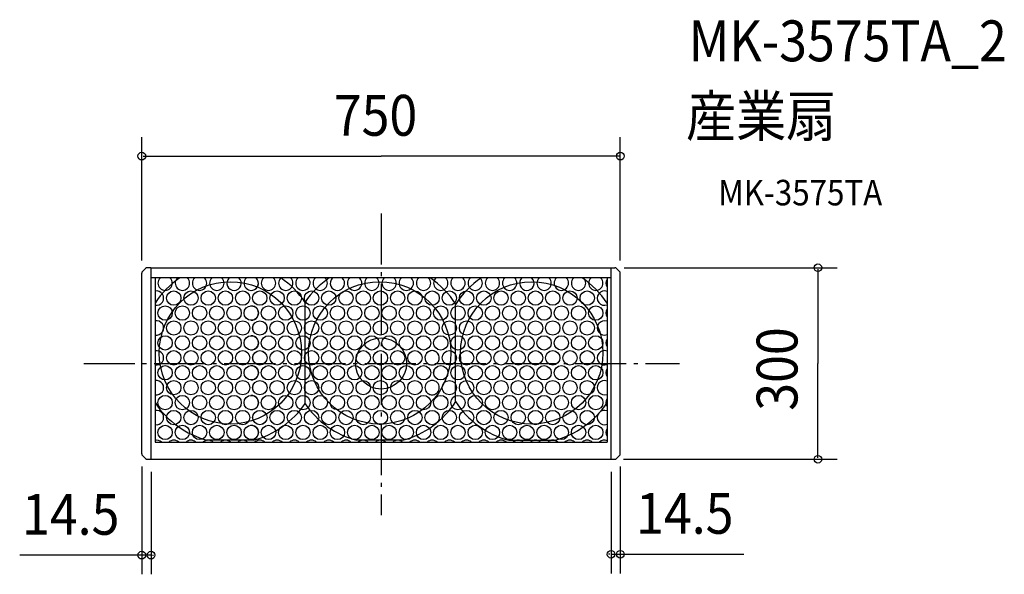
# Model space of a CAD drawing. Extents: x -566 to 977, y -330 to 539.
import ezdxf

# ---------------------------------------------------------------- set-up
doc = ezdxf.new("R2010")
doc.units = 0
doc.header["$LTSCALE"] = 20
doc.header["$PDMODE"] = 3
doc.header["$PDSIZE"] = -2
doc.linetypes.add('DASHDOT', pattern=[5.5, 4, -0.6, 0.3, -0.6])
for name, color, linetype in [('ARRANGE', 1, 'CONTINUOUS'), ('BASIS', 6, 'DASHDOT'), ('DETAIL', 5, 'CONTINUOUS'), ('ETC', 61, 'CONTINUOUS'), ('OUTLINE', 3, 'CONTINUOUS'), ('SIZE', 30, 'CONTINUOUS')]:
    doc.layers.add(name, color=color, linetype=linetype)
doc.styles.get("Standard").update_dxf_attribs({"font": 'SIMPLEX.shx', "width": 0.9, "height": 64, "bigfont": 'BIGFONT.shx'})

msp = doc.modelspace()

# ---------------------------------------------------------------- linework, layer by layer
at = {"layer": 'ARRANGE', "color": 1, "linetype": 'CONTINUOUS'}
msp.add_circle((0, 0), 40, dxfattribs=at)
msp.add_point((0, 0), dxfattribs=at)
at = {"layer": 'BASIS', "color": 6, "linetype": 'DASHDOT'}
for p, q in [((0, 234.990794), (0, -237.56011)), ((-465.681256, 0), (467.737755, 0))]:
    msp.add_line(p, q, dxfattribs=at)
at = {"layer": 'DETAIL', "color": 5, "linetype": 'CONTINUOUS'}
for p, q in [((-375, -141.425988), (-375, 141.425988)), ((-369.112994, 148.887006), (-373.887006, 144.112994)), ((-361, 150), (-366.425988, 150)), ((-360.5, 150), (360.5, 150)), ((-360.5, -150), (-360.5, 150)), ((360.5, -150), (360.5, 150)), ((361, 149.999808), (366.425988, 149.999808)), ((369.112994, 148.886813), (373.887006, 144.112802)), ((375, -141.426181), (375, 141.425796)), ((360.5, 134), (-360.5, 134)), ((-354.284, 134), (-354.284, -123.3)), ((354.284, 134), (354.284, -123.3)), ((-118.885286, -63.332651), (-118.885286, 96.532651)), ((116.83757, -59.489297), (116.83757, 92.609275)), ((-354.284, -123.3), (354.284, -123.3)), ((-200.403279, -120.3), (-271.975341, -120.3)), ((33.661275, -120.3), (-37.910787, -120.3)), ((200.403289, -120.3), (271.975351, -120.3)), ((-373.887006, -144.112994), (-369.112994, -148.887006)), ((-366.425988, -150), (360.5, -150)), ((361, -150.000192), (366.425988, -150.000192)), ((373.887006, -144.113187), (369.112994, -148.887198))]:
    msp.add_line(p, q, dxfattribs=at)
for centre, radius in [((-236.18931, 16.6), 111.5), ((-2.124756, 16.6), 111.5), ((236.18932, 16.6), 111.5), ((-324.909244, 102.398794), 11.25), ((-297.909244, 102.398794), 11.25), ((-270.909244, 102.398794), 11.25), ((-243.909244, 102.398794), 11.25), ((-216.909244, 102.398794), 11.25), ((-190.027028, 102.398794), 11.25), ((-162.909244, 102.398794), 11.25), ((-135.909244, 102.398794), 11.25), ((-108.909244, 102.398794), 11.25), ((-81.909244, 102.398794), 11.25), ((-54.909244, 102.398794), 11.25), ((-27.909244, 102.398794), 11.25), ((-0.909244, 102.398794), 11.25), ((26.090756, 102.398794), 11.25), ((53.090756, 102.398794), 11.25), ((80.090756, 102.398794), 11.25), ((80.090756, 102.398794), 11.25), ((107.090756, 102.398794), 11.25), ((134.090756, 102.398794), 11.25), ((161.090756, 102.398794), 11.25), ((188.090756, 102.398794), 11.25), ((215.090756, 102.398794), 11.25), ((242.090756, 102.398794), 11.25), ((269.090756, 102.398794), 11.25), ((296.090756, 102.398794), 11.25), ((323.090756, 102.398794), 11.25), ((-338.409244, 79.016108), 11.25), ((-311.409244, 79.016108), 11.25), ((-284.409244, 79.016108), 11.25), ((-257.409244, 79.016108), 11.25), ((-230.409244, 79.016108), 11.25), ((-203.409244, 79.016108), 11.25), ((-176.409244, 79.016108), 11.25), ((-176.409244, 79.016108), 11.25), ((-149.409244, 79.016108), 11.25), ((-122.409244, 79.016108), 11.25), ((-95.409244, 79.016108), 11.25), ((-68.409244, 79.016108), 11.25), ((-41.409244, 79.016108), 11.25), ((-14.409244, 79.016108), 11.25), ((12.590756, 79.016108), 11.25), ((39.590756, 79.016108), 11.25), ((66.590756, 79.016108), 11.25), ((93.590756, 79.016108), 11.25), ((120.590756, 79.016108), 11.25), ((147.590756, 79.016108), 11.25), ((174.590756, 79.016108), 11.25), ((201.590756, 79.016108), 11.25), ((228.590756, 79.016108), 11.25), ((255.590756, 79.016108), 11.25), ((282.590756, 79.016108), 11.25), ((309.590756, 79.016108), 11.25), ((336.590756, 79.016108), 11.25), ((-324.909244, 55.632544), 11.25), ((-297.909244, 55.632544), 11.25), ((-270.909244, 55.632544), 11.25), ((-243.909244, 55.632544), 11.25), ((-216.909244, 55.632544), 11.25), ((-190.027028, 55.632544), 11.25), ((-189.909244, 55.632544), 11.25), ((-162.909244, 55.632544), 11.25), ((-135.909244, 55.632544), 11.25), ((-108.909244, 55.632544), 11.25), ((-81.909244, 55.632544), 11.25), ((-54.909244, 55.632544), 11.25), ((-27.909244, 55.632544), 11.25), ((-0.909244, 55.632544), 11.25), ((26.090756, 55.632544), 11.25), ((53.090756, 55.632544), 11.25), ((80.090756, 55.632544), 11.25), ((80.090756, 55.632544), 11.25), ((107.090756, 55.632544), 11.25), ((134.090756, 55.632544), 11.25), ((161.090756, 55.632544), 11.25), ((188.090756, 55.632544), 11.25), ((215.090756, 55.632544), 11.25), ((242.090756, 55.632544), 11.25), ((269.090756, 55.632544), 11.25), ((296.090756, 55.632544), 11.25), ((323.090756, 55.632544), 11.25), ((-338.409244, 32.249858), 11.25), ((-311.409244, 32.249858), 11.25), ((-284.409244, 32.249858), 11.25), ((-257.409244, 32.249858), 11.25), ((-230.409244, 32.249858), 11.25), ((-203.409244, 32.249858), 11.25), ((-176.409244, 32.249858), 11.25), ((-149.409244, 32.249858), 11.25), ((-122.409244, 32.249858), 11.25), ((-95.409244, 32.249858), 11.25), ((-68.409244, 32.249858), 11.25), ((-41.409244, 32.249858), 11.25), ((-14.409244, 32.249858), 11.25), ((12.590756, 32.249858), 11.25), ((39.590756, 32.249858), 11.25), ((66.590756, 32.249858), 11.25), ((93.590756, 32.249858), 11.25), ((120.590756, 32.249858), 11.25), ((147.590756, 32.249858), 11.25), ((174.590756, 32.249858), 11.25), ((201.590756, 32.249858), 11.25), ((228.590756, 32.249858), 11.25), ((255.590756, 32.249858), 11.25), ((282.590756, 32.249858), 11.25), ((309.590756, 32.249858), 11.25), ((336.590756, 32.249858), 11.25), ((-324.909244, 8.866294), 11.25), ((-297.909244, 8.866294), 11.25), ((-270.909244, 8.866294), 11.25), ((-243.909244, 8.866294), 11.25), ((-216.909244, 8.866294), 11.25), ((-189.992979, 8.866294), 11.25), ((-189.909244, 8.866294), 11.25), ((-162.909244, 8.866294), 11.25), ((-135.909244, 8.866294), 11.25), ((-108.909244, 8.866294), 11.25), ((-81.909244, 8.866294), 11.25), ((-54.909244, 8.866294), 11.25), ((-27.909244, 8.866294), 11.25), ((-0.909244, 8.866294), 11.25), ((26.090756, 8.866294), 11.25), ((53.090756, 8.866294), 11.25), ((107.090756, 8.866294), 11.25), ((134.090756, 8.866294), 11.25), ((161.090756, 8.866294), 11.25), ((188.090756, 8.866294), 11.25), ((215.090756, 8.866294), 11.25), ((242.090756, 8.866294), 11.25), ((269.090756, 8.866294), 11.25), ((296.090756, 8.866294), 11.25), ((323.090756, 8.866294), 11.25), ((-338.409244, -14.516392), 11.25), ((-311.409244, -14.516392), 11.25), ((-284.409244, -14.516392), 11.25), ((-257.409244, -14.516392), 11.25), ((-230.409244, -14.516392), 11.25), ((-203.409244, -14.516392), 11.25), ((-176.409244, -14.516392), 11.25), ((-176.409244, -14.516392), 11.25), ((-149.409244, -14.516392), 11.25), ((-122.409244, -14.516392), 11.25), ((-95.409244, -14.516392), 11.25), ((-68.409244, -14.516392), 11.25), ((-41.409244, -14.516392), 11.25), ((-14.409244, -14.516392), 11.25), ((12.590756, -14.516392), 11.25), ((39.590756, -14.516392), 11.25), ((66.590756, -14.516392), 11.25), ((93.590756, -14.516392), 11.25), ((120.590756, -14.516392), 11.25), ((147.590756, -14.516392), 11.25), ((174.590756, -14.516392), 11.25), ((201.590756, -14.516392), 11.25), ((228.590756, -14.516392), 11.25), ((255.590756, -14.516392), 11.25), ((282.590756, -14.516392), 11.25), ((309.590756, -14.516392), 11.25), ((336.590756, -14.516392), 11.25), ((-324.909244, -37.899956), 11.25), ((-297.909244, -37.899956), 11.25), ((-270.909244, -37.899956), 11.25), ((-243.909244, -37.899956), 11.25), ((-216.909244, -37.899956), 11.25), ((-189.992979, -37.899956), 11.25), ((-189.909244, -37.899956), 11.25), ((-162.909244, -37.899956), 11.25), ((-135.909244, -37.899956), 11.25), ((-108.909244, -37.899956), 11.25), ((-81.909244, -37.899956), 11.25), ((-54.909244, -37.899956), 11.25), ((-27.909244, -37.899956), 11.25), ((-0.909244, -37.899956), 11.25), ((26.090756, -37.899956), 11.25), ((53.090756, -37.899956), 11.25), ((107.090756, -37.899956), 11.25), ((134.090756, -37.899956), 11.25), ((161.090756, -37.899956), 11.25), ((188.090756, -37.899956), 11.25), ((215.090756, -37.899956), 11.25), ((242.090756, -37.899956), 11.25), ((269.090756, -37.899956), 11.25), ((296.090756, -37.899956), 11.25), ((323.090756, -37.899956), 11.25), ((-338.409244, -61.282642), 11.25), ((-311.409244, -61.282642), 11.25), ((-284.409244, -61.282642), 11.25), ((-257.409244, -61.282642), 11.25), ((-230.409244, -61.282642), 11.25), ((-203.409244, -61.282642), 11.25), ((-176.409244, -61.282642), 11.25), ((-176.409244, -61.282642), 11.25), ((-149.409244, -61.282642), 11.25), ((-122.409244, -61.282642), 11.25), ((-95.409244, -61.282642), 11.25), ((-68.409244, -61.282642), 11.25), ((-41.409244, -61.282642), 11.25), ((-14.409244, -61.282642), 11.25), ((12.590756, -61.282642), 11.25), ((39.590756, -61.282642), 11.25), ((66.590756, -61.282642), 11.25), ((93.590756, -61.282642), 11.25), ((120.590756, -61.282642), 11.25), ((147.590756, -61.282642), 11.25), ((174.590756, -61.282642), 11.25), ((201.590756, -61.282642), 11.25), ((228.590756, -61.282642), 11.25), ((255.590756, -61.282642), 11.25), ((282.590756, -61.282642), 11.25), ((309.590756, -61.282642), 11.25), ((336.590756, -61.282642), 11.25), ((-324.909244, -84.666206), 11.25), ((-297.909244, -84.666206), 11.25), ((-270.909244, -84.666206), 11.25), ((-243.909244, -84.666206), 11.25), ((-216.909244, -84.666206), 11.25), ((-189.992979, -84.666206), 11.25), ((-189.909244, -84.666206), 11.25), ((-162.909244, -84.666206), 11.25), ((-135.909244, -84.666206), 11.25), ((-108.909244, -84.666206), 11.25), ((-81.909244, -84.666206), 11.25), ((-54.909244, -84.666206), 11.25), ((-27.909244, -84.666206), 11.25), ((-0.909244, -84.666206), 11.25), ((26.090756, -84.666206), 11.25), ((53.090756, -84.666206), 11.25), ((80.090756, -84.666206), 11.25), ((80.090756, -84.666206), 11.25), ((107.090756, -84.666206), 11.25), ((134.090756, -84.666206), 11.25), ((161.090756, -84.666206), 11.25), ((188.090756, -84.666206), 11.25), ((215.090756, -84.666206), 11.25), ((242.090756, -84.666206), 11.25), ((269.090756, -84.666206), 11.25), ((296.090756, -84.666206), 11.25), ((323.090756, -84.666206), 11.25), ((-338.409244, -108.048892), 11.25), ((-311.409244, -108.048892), 11.25), ((-284.409244, -108.048892), 11.25), ((-257.409244, -108.048892), 11.25), ((-230.409244, -108.048892), 11.25), ((-203.409244, -108.048892), 11.25), ((-176.409244, -108.048892), 11.25), ((-149.409244, -108.048892), 11.25), ((-122.409244, -108.048892), 11.25), ((-95.409244, -108.048892), 11.25), ((-68.409244, -108.048892), 11.25), ((-41.409244, -108.048892), 11.25), ((-14.409244, -108.048892), 11.25), ((12.590756, -108.048892), 11.25), ((39.590756, -108.048892), 11.25), ((66.590756, -108.048892), 11.25), ((93.590756, -108.048892), 11.25), ((120.590756, -108.048892), 11.25), ((147.590756, -108.048892), 11.25), ((174.590756, -108.048892), 11.25), ((201.590756, -108.048892), 11.25), ((228.590756, -108.048892), 11.25), ((255.590756, -108.048892), 11.25), ((282.590756, -108.048892), 11.25), ((309.590756, -108.048892), 11.25), ((336.590756, -108.048892), 11.25)]:
    msp.add_circle(centre, radius, dxfattribs=at)
for centre, radius, start, end in [((-371.2, 141.425988), 3.8, 135, 180), ((-366.425988, 146.2), 3.8, 90, 135), ((366.425988, 146.199808), 3.8, 45, 90), ((371.2, 141.425796), 3.8, 0, 45), ((-236.18931, 16.6), 141.5, 123.933917, 146.573321), ((-338.409244, 125.782358), 11.25, 135.269473, 44.730527), ((-311.409244, 125.782358), 11.25, 135.269473, 44.730527), ((-284.409244, 125.782358), 11.25, 135.269473, 44.730527), ((-257.409244, 125.782358), 11.25, 135.269473, 44.730527), ((-230.409244, 125.782358), 11.25, 135.269473, 46.924727), ((-203.409244, 125.782358), 11.25, 135.269473, 44.730527), ((-203.409244, 125.782358), 11.25, 265.540404, 46.924727), ((-176.409244, 125.782358), 11.25, 135.269473, 44.730527), ((-149.409244, 125.782358), 11.25, 135.269473, 44.730527), ((-236.18931, 16.6), 141.5, 34.00347, 56.066083), ((-122.409244, 125.782358), 11.25, 135.269473, 44.730527), ((-2.124756, 16.6), 141.5, 123.933917, 145.800271), ((-95.409244, 125.782358), 11.25, 135.269473, 44.730527), ((-68.409244, 125.782358), 11.25, 135.269473, 46.924727), ((-41.409244, 125.782358), 11.25, 135.269473, 44.730527), ((-14.409244, 125.782358), 11.25, 135.269473, 44.730527), ((12.590756, 125.782358), 11.25, 135.269473, 44.730527), ((39.590756, 125.782358), 11.25, 135.269473, 44.730527), ((66.590756, 125.782358), 11.25, 135.269473, 44.730527), ((-2.124756, 16.6), 141.5, 32.637541, 56.066083), ((93.590756, 125.782358), 11.25, 135.269473, 44.730527), ((120.590756, 125.782358), 11.25, 135.269473, 44.730527), ((236.18932, 16.6), 141.5, 123.933917, 147.508939), ((147.590756, 125.782358), 11.25, 135.269473, 44.730527), ((174.590756, 125.782358), 11.25, 135.269473, 44.730527), ((201.590756, 125.782358), 11.25, 135.269473, 44.730527), ((228.590756, 125.782358), 11.25, 133.075273, 44.730527), ((255.590756, 125.782358), 11.25, 135.269473, 44.730527), ((282.590756, 125.782358), 11.25, 135.269473, 44.730527), ((309.590756, 125.782358), 11.25, 135.269473, 44.730527), ((236.18932, 16.6), 141.5, 33.426686, 56.066083), ((336.590756, 125.782358), 11.25, 135.269473, 44.730527), ((363.590756, 125.782358), 11.25, 145.819027, 214.180973), ((-352.027028, 102.398794), 11.25, 258.426796, 101.573204), ((350.090756, 102.398794), 11.25, 68.115744, 291.884256), ((-203.409244, 79.016108), 11.25, 265.540404, 94.459596), ((363.590756, 79.016108), 11.25, 145.819027, 214.180973), ((-352.027028, 55.632544), 11.25, 258.426796, 101.573204), ((350.090756, 55.632544), 11.25, 68.115744, 291.884256), ((-203.409244, 32.249858), 11.25, 265.540404, 94.459596), ((363.590756, 32.249858), 11.25, 145.819027, 214.180973), ((-351.992979, 8.866294), 11.25, 258.249732, 101.750268), ((80.090756, 8.866294), 11.25, 17.444608, 298.267958), ((80.090756, 8.866294), 11.25, 241.732042, 162.555392), ((350.090756, 8.866294), 11.25, 68.115744, 291.884256), ((-203.409244, -14.516392), 11.25, 265.540404, 94.459596), ((93.590756, -14.516392), 11.25, 154.912413, 198.951815), ((363.590756, -14.516392), 11.25, 145.819027, 214.180973), ((-351.992979, -37.899956), 11.25, 258.249732, 101.750268), ((80.090756, -37.899956), 11.25, 68.063409, 332.014609), ((80.090756, -37.899956), 11.25, 207.985391, 111.936591), ((350.090756, -37.899956), 11.25, 68.115744, 291.884256), ((-236.18931, 16.6), 141.5, 213.426679, 255.350529), ((-203.409244, -61.282642), 11.25, 265.540404, 94.459596), ((-2.073756, 16.6), 141.5, 284.649471, 327.324189), ((236.13832, 16.6), 141.5, 212.529484, 255.350529), ((236.18932, 16.6), 141.5, 284.649471, 326.573314), ((363.590756, -61.282642), 11.25, 145.819027, 214.180973), ((-351.992979, -84.666206), 11.25, 258.249732, 101.750268), ((-236.13831, 16.6), 141.5, 284.649471, 325.959621), ((-2.124756, 16.6), 141.5, 214.218095, 255.350529), ((350.090756, -84.666206), 11.25, 68.115744, 291.884256), ((-203.409244, -108.048892), 11.25, 265.540404, 94.459596), ((363.590756, -108.048892), 11.25, 145.819027, 214.180973), ((-351.909244, -131.432456), 11.25, 46.293189, 102.186202), ((-324.909244, -131.432456), 11.25, 46.293189, 133.706811), ((-297.909244, -131.432456), 11.25, 46.293189, 133.706811), ((-270.909244, -131.432456), 11.25, 46.293189, 133.706811), ((-243.909244, -131.432456), 11.25, 46.293189, 133.706811), ((-216.909244, -131.432456), 11.25, 46.293189, 133.706811), ((-189.909244, -131.432456), 11.25, 46.293189, 133.706811), ((-162.909244, -131.432456), 11.25, 46.293189, 133.706811), ((-135.909244, -131.432456), 11.25, 46.293189, 133.706811), ((-108.909244, -131.432456), 11.25, 46.293189, 133.706811), ((-81.909244, -131.432456), 11.25, 46.293189, 133.706811), ((-54.909244, -131.432456), 11.25, 46.293189, 133.706811), ((-27.909244, -131.432456), 11.25, 46.293189, 133.706811), ((-0.909244, -131.432456), 11.25, 46.293189, 133.706811), ((26.090756, -131.432456), 11.25, 46.293189, 133.706811), ((53.090756, -131.432456), 11.25, 46.293189, 133.706811), ((80.090756, -131.432456), 11.25, 46.293189, 133.706811), ((80.090756, -131.432456), 11.25, 46.293189, 133.706811), ((107.090756, -131.432456), 11.25, 46.293189, 133.706811), ((134.090756, -131.432456), 11.25, 46.293189, 133.706811), ((161.090756, -131.432456), 11.25, 46.293189, 133.706811), ((188.090756, -131.432456), 11.25, 46.293189, 133.706811), ((215.090756, -131.432456), 11.25, 46.293189, 133.706811), ((242.090756, -131.432456), 11.25, 46.293189, 133.706811), ((269.090756, -131.432456), 11.25, 46.293189, 133.706811), ((296.090756, -131.432456), 11.25, 46.293189, 133.706811), ((323.090756, -131.432456), 11.25, 46.293189, 133.706811), ((350.090756, -131.432456), 11.25, 68.115744, 133.706811), ((-371.2, -141.425988), 3.8, 180, 225), ((-366.425988, -146.2), 3.8, 225, 270), ((366.425988, -146.200192), 3.8, 270, 315), ((371.2, -141.426181), 3.8, 315, 0)]:
    msp.add_arc(centre, radius, start, end, dxfattribs=at)
at = {"layer": 'OUTLINE', "color": 3, "linetype": 'CONTINUOUS'}
for p, q in [((-375, -141.425988), (-375, 141.425988)), ((-369.112994, 148.887006), (-373.887006, 144.112994)), ((-361, 150), (-366.425988, 150)), ((-361, 150), (361, 150)), ((361, 149.999808), (366.425988, 149.999808)), ((369.112994, 148.886813), (373.887006, 144.112802)), ((375, -141.426181), (375, 141.425796)), ((-373.887006, -144.112994), (-369.112994, -148.887006)), ((-366.425988, -150), (361, -150)), ((361, -150.000192), (366.425988, -150.000192)), ((373.887006, -144.113187), (369.112994, -148.887198))]:
    msp.add_line(p, q, dxfattribs=at)
for centre, start, end in [((-371.2, 141.425988), 135, 180), ((-366.425988, 146.2), 90, 135), ((366.425988, 146.199808), 45, 90), ((371.2, 141.425796), 0, 45), ((-371.2, -141.425988), 180, 225), ((-366.425988, -146.2), 225, 270), ((366.425988, -146.200192), 270, 315), ((371.2, -141.426181), 315, 0)]:
    msp.add_arc(centre, 3.8, start, end, dxfattribs=at)
at = {"layer": 'SIZE', "color": 30, "linetype": 'CONTINUOUS'}
for p, q in [((-375, 161.425988), (-375, 354.834825)), ((375, 161.425796), (375, 354.834825)), ((-373, 324.834825), (0, 324.834825)), ((373, 324.834825), (0, 324.834825)), ((381, 150), (714.702661, 150)), ((684.702661, 148), (684.702661, 0)), ((684.702661, -148), (684.702661, 0)), ((380.25, -150), (714.702661, -150)), ((-375, -161.425988), (-375, -330.285492)), ((375, -161.426181), (375, -328.792399)), ((-360.5, -170), (-360.5, -330.285492)), ((360.5, -170), (360.5, -328.792399)), ((-375, -300.285492), (-566.406878, -300.285492)), ((-377, -300.285492), (-379, -300.285492)), ((-360.5, -300.285492), (-375, -300.285492)), ((-358.5, -300.285492), (-356.5, -300.285492)), ((358.5, -298.792399), (356.5, -298.792399)), ((360.5, -298.792399), (375, -298.792399)), ((375, -298.792399), (568.839138, -298.792399)), ((377, -298.792399), (379, -298.792399))]:
    msp.add_line(p, q, dxfattribs=at)
for centre in [(-375, 324.834825), (375, 324.834825), (684.702661, 150), (684.702661, -150), (360.5, -298.792399), (375, -298.792399), (-375, -300.285492), (-360.5, -300.285492)]:
    msp.add_circle(centre, 6, dxfattribs=at)

# ---------------------------------------------------------------- texts
at = {"layer": 'ETC', "color": 61, "linetype": 'CONTINUOUS', "width": 0.9}
for s, height, p in [('MK-3575TA_2', 64, (482.164373, 473.477166)), ('産業扇', 64, (477.978379, 355.521856)), ('MK-3575TA', 40, (528.585882, 247.686075))]:
    msp.add_text(s, height=height, dxfattribs=at).set_placement(p)
at = {"layer": 'SIZE', "color": 30, "linetype": 'CONTINUOUS', "width": 0.9}
for s, p in [('750', (-74.057143, 356.834825)), ('14.5', (-562.767625, -268.285492)), ('14.5', (399.740469, -266.792399))]:
    msp.add_text(s, height=64, dxfattribs=at).set_placement(p)
msp.add_text('300', height=64, rotation=90, dxfattribs=at).set_placement((652.702661, -74.057143))

doc.saveas('drawing.dxf')
